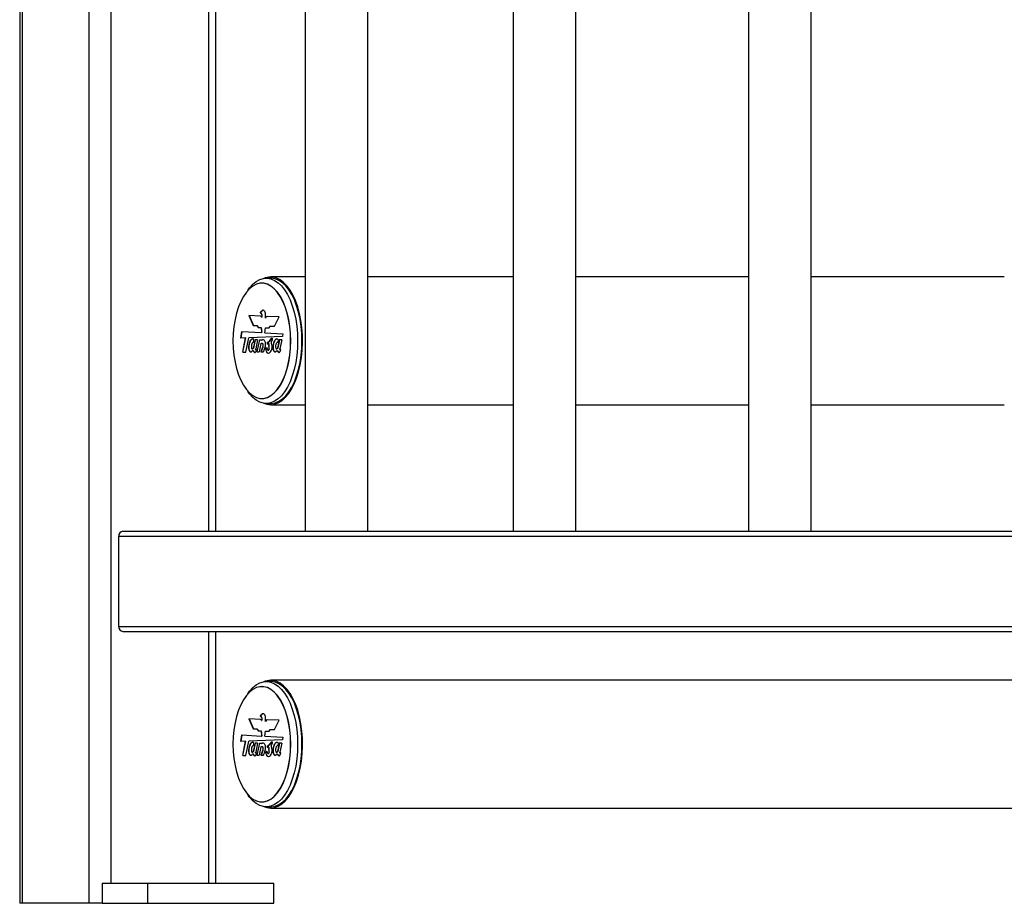
# Model space of a CAD drawing. Units: millimetres. Extents: x 1 to 7869, y 1 to 5566.
# Drawn here: x 3352 to 3745, y 2574 to 2926 of the extents above; entities that cross this region are included whole.
import ezdxf

# ---------------------------------------------------------------- set-up
doc = ezdxf.new("R2010")
doc.units = ezdxf.units.MM
doc.header["$LTSCALE"] = 26.5
doc.linetypes.add('SLD-Katı', pattern=[0])

msp = doc.modelspace()

# ---------------------------------------------------------------- linework, layer by layer
at = {"color": 7, "linetype": 'SLD-Katı'}
for p, q in [((3351.85, 4698.531), (3351.85, 2573.531)), ((3352.962, 2573.531), (3352.962, 4698.531)), ((3379.541, 2573.531), (3379.541, 4698.531)), ((3388.433, 2581.531), (3388.433, 4698.531)), ((3427.438, 2722.031), (3427.438, 4650.531)), ((3430.234, 2722.031), (3430.234, 4650.531)), ((3465.875, 4650.531), (3465.875, 2722.031)), ((3490.875, 2722.031), (3490.875, 4650.531)), ((3548.949, 4650.531), (3548.949, 2722.031)), ((3573.949, 2722.031), (3573.949, 4650.531)), ((3642.859, 4650.531), (3642.859, 2722.031)), ((3667.859, 2722.031), (3667.859, 4650.531)), ((3452.07, 2823.031), (3450.338, 2823.031)), ((3465.875, 2823.531), (3452.07, 2823.531)), ((3548.949, 2823.531), (3490.875, 2823.531)), ((3642.859, 2823.531), (3573.949, 2823.531)), ((3745, 2823.531), (3667.859, 2823.531)), ((3448.606, 2821.031), (3448.519, 2821.031)), ((3443.121, 2818.444), (3442.783, 2817.966)), ((3448.033, 2807.899), (3443.385, 2808.108)), ((3443.385, 2808.108), (3445.067, 2804.166)), ((3443.473, 2808.104), (3445.154, 2804.166)), ((3448.135, 2809.573), (3447.89, 2809.435)), ((3447.89, 2809.435), (3447.89, 2809.238)), ((3447.89, 2809.435), (3447.977, 2809.435)), ((3447.89, 2809.238), (3448.148, 2809.058)), ((3447.89, 2809.238), (3447.977, 2809.238)), ((3448.221, 2809.573), (3447.977, 2809.435)), ((3447.977, 2809.435), (3447.977, 2809.238)), ((3447.977, 2809.238), (3448.235, 2809.058)), ((3448.623, 2810.088), (3448.135, 2809.573)), ((3448.135, 2809.573), (3448.221, 2809.573)), ((3448.148, 2809.058), (3448.487, 2808.408)), ((3448.148, 2809.058), (3448.235, 2809.058)), ((3448.709, 2810.088), (3448.221, 2809.573)), ((3448.235, 2809.058), (3448.574, 2808.408)), ((3448.438, 2807.428), (3448.525, 2807.428)), ((3448.487, 2808.408), (3448.487, 2807.526)), ((3448.487, 2808.408), (3448.574, 2808.408)), ((3448.487, 2807.526), (3448.574, 2807.526)), ((3448.574, 2808.408), (3448.574, 2807.526)), ((3448.623, 2810.088), (3448.709, 2810.088)), ((3449.952, 2807.136), (3449.952, 2809.071)), ((3449.952, 2807.136), (3450.038, 2807.136)), ((3455.409, 2807.567), (3450.627, 2807.782)), ((3453.536, 2803.857), (3455.409, 2807.567)), ((3445.067, 2804.166), (3446.478, 2804.166)), ((3446.478, 2804.166), (3447.097, 2803.393)), ((3446.478, 2804.166), (3446.565, 2804.166)), ((3446.565, 2804.166), (3447.183, 2803.393)), ((3447.097, 2803.393), (3448.218, 2803.393)), ((3448.218, 2803.393), (3448.384, 2801.288)), ((3448.218, 2803.393), (3448.305, 2803.393)), ((3448.305, 2803.393), (3448.471, 2801.288)), ((3449.728, 2801.211), (3449.977, 2803.239)), ((3449.977, 2803.239), (3451.423, 2803.239)), ((3451.423, 2803.239), (3451.833, 2803.857)), ((3451.833, 2803.857), (3453.536, 2803.857)), ((3440.161, 2799.136), (3440.595, 2801.735)), ((3440.248, 2799.139), (3440.68, 2801.73)), ((3440.595, 2801.735), (3448.384, 2801.288)), ((3442.212, 2793.521), (3443.32, 2799.256)), ((3456.753, 2799.768), (3443.32, 2799.256)), ((3448.384, 2801.288), (3448.471, 2801.288)), ((3449.728, 2801.211), (3456.879, 2800.801)), ((3456.879, 2800.801), (3456.753, 2799.768)), ((3442.019, 2799.207), (3440.161, 2799.136)), ((3440.92, 2793.521), (3442.019, 2799.207)), ((3441.006, 2793.521), (3442.106, 2799.207)), ((3442.019, 2799.207), (3442.106, 2799.207)), ((3445.812, 2798.483), (3445.129, 2795.089)), ((3445.26, 2798.685), (3445.184, 2797.383)), ((3445.897, 2798.479), (3445.215, 2795.089)), ((3446.774, 2798.444), (3445.812, 2798.483)), ((3446.774, 2798.444), (3446.077, 2794.872)), ((3447.539, 2798.483), (3446.496, 2793.653)), ((3447.625, 2798.483), (3446.583, 2793.653)), ((3448.196, 2797.03), (3447.536, 2793.653)), ((3447.539, 2798.483), (3448.48, 2798.483)), ((3448.48, 2798.483), (3448.443, 2798.293)), ((3448.443, 2798.293), (3448.53, 2798.293)), ((3449.988, 2794.664), (3450.498, 2795.314)), ((3450.074, 2794.664), (3450.584, 2795.314)), ((3450.672, 2797.282), (3451.78, 2798.1)), ((3450.672, 2797.282), (3450.711, 2796.693)), ((3450.672, 2797.282), (3450.758, 2797.282)), ((3450.758, 2797.282), (3451.867, 2798.1)), ((3450.758, 2797.282), (3450.795, 2796.731)), ((3451.32, 2796.905), (3451.211, 2796.905)), ((3451.245, 2796.903), (3451.332, 2796.903)), ((3451.284, 2796.764), (3451.37, 2796.764)), ((3451.403, 2795.196), (3451.302, 2795.506)), ((3451.302, 2795.506), (3451.389, 2795.506)), ((3451.332, 2796.903), (3451.309, 2796.897)), ((3451.489, 2795.196), (3451.389, 2795.506)), ((3451.78, 2798.1), (3452.533, 2799.034)), ((3451.78, 2798.1), (3451.867, 2798.1)), ((3451.867, 2798.1), (3452.62, 2799.034)), ((3452.705, 2798.362), (3452.285, 2797.522)), ((3452.533, 2799.034), (3452.705, 2799.034)), ((3452.705, 2799.034), (3452.705, 2798.362)), ((3455.494, 2798.483), (3454.811, 2795.089)), ((3455.58, 2798.48), (3454.897, 2795.089)), ((3455.026, 2798.626), (3454.92, 2797.368)), ((3456.457, 2798.451), (3455.494, 2798.483)), ((3456.457, 2798.451), (3455.76, 2794.879)), ((3440.92, 2793.521), (3442.212, 2793.521)), ((3445.129, 2795.089), (3445.215, 2795.089)), ((3446.496, 2793.653), (3447.536, 2793.653)), ((3448.111, 2793.653), (3449.15, 2793.653)), ((3449.988, 2794.664), (3450.074, 2794.664)), ((3450.461, 2793.563), (3450.548, 2793.563)), ((3451.403, 2795.196), (3451.489, 2795.196)), ((3454.811, 2795.089), (3454.897, 2795.089)), ((3442.783, 2778.097), (3443.121, 2777.619)), ((3448.519, 2775.031), (3448.606, 2775.031)), ((3450.338, 2773.031), (3452.07, 2773.031)), ((3452.07, 2772.531), (3465.875, 2772.531)), ((3490.875, 2772.531), (3548.949, 2772.531)), ((3573.949, 2772.531), (3642.859, 2772.531)), ((3667.859, 2772.531), (3745, 2772.531)), ((3393.061, 2722.031), (3977.936, 2722.031)), ((3391.408, 2684.031), (3391.408, 2720.031)), ((3391.408, 2720.031), (3977.936, 2720.031)), ((3391.408, 2684.031), (3977.936, 2684.031)), ((3393.061, 2682.031), (3977.936, 2682.031)), ((3427.438, 2581.531), (3427.438, 2682.031)), ((3430.234, 2581.531), (3430.234, 2682.031)), ((3452.07, 2662.031), (3450.338, 2662.031)), ((3977.936, 2662.531), (3452.07, 2662.531)), ((3448.606, 2660.031), (3448.519, 2660.031)), ((3443.121, 2657.444), (3442.783, 2656.966)), ((3448.033, 2646.899), (3443.385, 2647.108)), ((3443.385, 2647.108), (3445.067, 2643.166)), ((3443.473, 2647.104), (3445.154, 2643.166)), ((3448.135, 2648.573), (3447.89, 2648.435)), ((3447.89, 2648.435), (3447.89, 2648.238)), ((3447.89, 2648.435), (3447.977, 2648.435)), ((3447.89, 2648.238), (3448.148, 2648.058)), ((3447.89, 2648.238), (3447.977, 2648.238)), ((3448.221, 2648.573), (3447.977, 2648.435)), ((3447.977, 2648.435), (3447.977, 2648.238)), ((3447.977, 2648.238), (3448.235, 2648.058)), ((3448.623, 2649.088), (3448.135, 2648.573)), ((3448.135, 2648.573), (3448.221, 2648.573)), ((3448.148, 2648.058), (3448.487, 2647.408)), ((3448.148, 2648.058), (3448.235, 2648.058)), ((3448.709, 2649.088), (3448.221, 2648.573)), ((3448.235, 2648.058), (3448.574, 2647.408)), ((3448.438, 2646.428), (3448.525, 2646.428)), ((3448.487, 2647.408), (3448.487, 2646.526)), ((3448.487, 2647.408), (3448.574, 2647.408)), ((3448.487, 2646.526), (3448.574, 2646.526)), ((3448.574, 2647.408), (3448.574, 2646.526)), ((3448.623, 2649.088), (3448.709, 2649.088)), ((3449.952, 2646.136), (3449.952, 2648.071)), ((3449.952, 2646.136), (3450.038, 2646.136)), ((3455.409, 2646.567), (3450.627, 2646.782)), ((3453.536, 2642.857), (3455.409, 2646.567)), ((3445.067, 2643.166), (3446.478, 2643.166)), ((3446.478, 2643.166), (3447.097, 2642.393)), ((3446.478, 2643.166), (3446.565, 2643.166)), ((3446.565, 2643.166), (3447.183, 2642.393)), ((3447.097, 2642.393), (3448.218, 2642.393)), ((3448.218, 2642.393), (3448.384, 2640.288)), ((3448.218, 2642.393), (3448.305, 2642.393)), ((3448.305, 2642.393), (3448.471, 2640.288)), ((3449.728, 2640.211), (3449.977, 2642.239)), ((3449.977, 2642.239), (3451.423, 2642.239)), ((3451.423, 2642.239), (3451.833, 2642.857)), ((3451.833, 2642.857), (3453.536, 2642.857)), ((3440.161, 2638.136), (3440.595, 2640.735)), ((3442.019, 2638.207), (3440.161, 2638.136)), ((3440.248, 2638.139), (3440.68, 2640.73)), ((3440.595, 2640.735), (3448.384, 2640.288)), ((3440.92, 2632.521), (3442.019, 2638.207)), ((3441.006, 2632.521), (3442.106, 2638.207)), ((3442.019, 2638.207), (3442.106, 2638.207)), ((3442.212, 2632.521), (3443.32, 2638.256)), ((3456.753, 2638.768), (3443.32, 2638.256)), ((3448.384, 2640.288), (3448.471, 2640.288)), ((3449.728, 2640.211), (3456.879, 2639.801)), ((3456.879, 2639.801), (3456.753, 2638.768)), ((3445.812, 2637.483), (3445.129, 2634.089)), ((3445.26, 2637.685), (3445.184, 2636.383)), ((3445.897, 2637.479), (3445.215, 2634.089)), ((3446.774, 2637.444), (3445.812, 2637.483)), ((3446.774, 2637.444), (3446.077, 2633.872)), ((3447.539, 2637.483), (3446.496, 2632.653)), ((3447.625, 2637.483), (3446.583, 2632.653)), ((3448.196, 2636.03), (3447.536, 2632.653)), ((3447.539, 2637.483), (3448.48, 2637.483)), ((3448.48, 2637.483), (3448.443, 2637.293)), ((3448.443, 2637.293), (3448.53, 2637.293)), ((3449.988, 2633.664), (3450.498, 2634.314)), ((3450.074, 2633.664), (3450.584, 2634.314)), ((3450.672, 2636.282), (3451.78, 2637.1)), ((3450.672, 2636.282), (3450.711, 2635.693)), ((3450.672, 2636.282), (3450.758, 2636.282)), ((3450.758, 2636.282), (3451.867, 2637.1)), ((3450.758, 2636.282), (3450.795, 2635.731)), ((3451.32, 2635.905), (3451.211, 2635.905)), ((3451.245, 2635.903), (3451.332, 2635.903)), ((3451.284, 2635.764), (3451.37, 2635.764)), ((3451.403, 2634.196), (3451.302, 2634.506)), ((3451.302, 2634.506), (3451.389, 2634.506)), ((3451.332, 2635.903), (3451.309, 2635.897)), ((3451.489, 2634.196), (3451.389, 2634.506)), ((3451.403, 2634.196), (3451.489, 2634.196)), ((3451.78, 2637.1), (3452.533, 2638.034)), ((3451.78, 2637.1), (3451.867, 2637.1)), ((3451.867, 2637.1), (3452.62, 2638.034)), ((3452.705, 2637.362), (3452.285, 2636.522)), ((3452.533, 2638.034), (3452.705, 2638.034)), ((3452.705, 2638.034), (3452.705, 2637.362)), ((3455.494, 2637.483), (3454.811, 2634.089)), ((3455.58, 2637.48), (3454.897, 2634.089)), ((3455.026, 2637.626), (3454.92, 2636.368)), ((3456.457, 2637.451), (3455.494, 2637.483)), ((3456.457, 2637.451), (3455.76, 2633.879)), ((3440.92, 2632.521), (3442.212, 2632.521)), ((3445.129, 2634.089), (3445.215, 2634.089)), ((3446.496, 2632.653), (3447.536, 2632.653)), ((3448.111, 2632.653), (3449.15, 2632.653)), ((3449.988, 2633.664), (3450.074, 2633.664)), ((3450.461, 2632.563), (3450.548, 2632.563)), ((3454.811, 2634.089), (3454.897, 2634.089)), ((3442.783, 2617.097), (3443.121, 2616.619)), ((3448.519, 2614.031), (3448.606, 2614.031)), ((3450.338, 2612.031), (3452.07, 2612.031)), ((3452.07, 2611.531), (3977.936, 2611.531)), ((3384.797, 2581.531), (3384.797, 2573.531)), ((3384.797, 2581.531), (3402.817, 2581.531)), ((3402.817, 2581.531), (3402.817, 2573.531)), ((3402.817, 2581.531), (3453.317, 2581.531)), ((3453.317, 2573.531), (3453.317, 2581.531)), ((3352.962, 2573.531), (3351.85, 2573.531)), ((3379.541, 2573.531), (3352.962, 2573.531)), ((3384.797, 2573.531), (3379.541, 2573.531)), ((3384.797, 2573.531), (3402.817, 2573.531)), ((3402.817, 2573.531), (3453.317, 2573.531))]:
    msp.add_line(p, q, dxfattribs=at)
at = {"color": 7, "linetype": 'SLD-Katı', "flags": 128}
for points in [[(3443.121, 2818.444), (3443.665, 2819.171), (3444.962, 2820.601), (3446.334, 2821.714), (3447.763, 2822.495), (3449.228, 2822.932), (3450.708, 2823.02), (3452.183, 2822.757), (3453.633, 2822.147), (3455.036, 2821.198), (3456.373, 2819.925), (3457.625, 2818.343), (3458.775, 2816.477), (3459.807, 2814.352), (3460.705, 2811.997), (3461.458, 2809.447), (3462.055, 2806.736), (3462.488, 2803.903), (3462.75, 2800.988), (3462.838, 2798.031)], [(3452.07, 2772.531), (3453.578, 2772.71), (3455.065, 2773.245), (3456.509, 2774.127), (3457.892, 2775.345), (3459.193, 2776.881), (3460.393, 2778.715), (3461.477, 2780.819), (3462.429, 2783.165), (3463.235, 2785.72), (3463.885, 2788.448), (3464.369, 2791.31), (3464.68, 2794.266), (3464.814, 2797.276), (3464.769, 2800.296), (3464.546, 2803.284), (3464.148, 2806.198), (3463.58, 2808.998), (3462.851, 2811.644), (3461.97, 2814.098), (3460.951, 2816.328), (3459.806, 2818.3), (3458.554, 2819.988), (3457.21, 2821.367), (3455.793, 2822.419), (3454.325, 2823.129), (3452.825, 2823.486), (3451.314, 2823.486), (3449.814, 2823.129), (3449.381, 2822.958)], [(3464.57, 2798.031), (3464.482, 2800.988), (3464.22, 2803.903), (3463.788, 2806.736), (3463.19, 2809.447), (3462.437, 2811.997), (3461.539, 2814.352), (3460.507, 2816.477), (3459.357, 2818.343), (3458.105, 2819.925), (3456.768, 2821.198), (3455.365, 2822.147), (3453.915, 2822.757), (3452.44, 2823.02), (3452.07, 2823.031)], [(3460.019, 2798.031), (3459.928, 2800.914), (3459.658, 2803.751), (3459.212, 2806.498), (3458.597, 2809.112), (3457.823, 2811.55), (3456.902, 2813.776), (3455.849, 2815.753), (3454.681, 2817.451), (3453.416, 2818.842), (3452.073, 2819.906), (3450.674, 2820.624), (3449.241, 2820.986), (3447.797, 2820.986), (3446.364, 2820.624), (3444.965, 2819.906), (3443.623, 2818.842), (3442.357, 2817.451), (3441.189, 2815.753), (3440.136, 2813.776), (3439.215, 2811.55), (3438.442, 2809.112), (3437.827, 2806.498), (3437.38, 2803.751), (3437.11, 2800.914), (3437.019, 2798.031), (3437.11, 2795.149), (3437.38, 2792.311), (3437.827, 2789.564), (3438.442, 2786.951), (3439.215, 2784.512), (3440.136, 2782.287), (3441.189, 2780.309), (3442.357, 2778.612), (3443.623, 2777.22), (3444.965, 2776.157), (3446.364, 2775.439), (3447.797, 2775.077), (3449.241, 2775.077), (3450.674, 2775.439), (3452.073, 2776.157), (3453.416, 2777.22), (3454.681, 2778.612), (3455.849, 2780.309), (3456.902, 2782.287), (3457.823, 2784.512), (3458.597, 2786.951), (3459.212, 2789.564), (3459.658, 2792.311), (3459.928, 2795.149), (3460.019, 2798.031)], [(3460.106, 2798.031), (3460.015, 2800.914), (3459.744, 2803.751), (3459.298, 2806.498), (3458.683, 2809.112), (3457.909, 2811.55), (3456.989, 2813.776), (3455.936, 2815.753), (3454.768, 2817.451), (3453.502, 2818.842), (3452.159, 2819.906), (3450.761, 2820.624), (3449.328, 2820.986), (3448.606, 2821.031)], [(3448.403, 2807.459), (3448.414, 2807.441), (3448.427, 2807.43), (3448.442, 2807.428), (3448.456, 2807.435), (3448.469, 2807.449), (3448.479, 2807.471), (3448.485, 2807.497), (3448.487, 2807.526)], [(3448.525, 2807.428), (3448.529, 2807.428), (3448.543, 2807.435), (3448.555, 2807.449), (3448.565, 2807.471), (3448.572, 2807.497), (3448.574, 2807.526)], [(3462.838, 2798.031), (3462.75, 2795.074), (3462.488, 2792.159), (3462.055, 2789.326), (3461.458, 2786.615), (3460.705, 2784.065), (3459.807, 2781.711), (3458.775, 2779.585), (3457.625, 2777.719), (3456.373, 2776.138), (3455.036, 2774.864), (3453.633, 2773.915), (3452.183, 2773.305), (3450.708, 2773.042), (3449.228, 2773.13), (3447.763, 2773.567), (3446.334, 2774.348), (3444.962, 2775.461), (3443.665, 2776.891), (3443.121, 2777.619)], [(3448.606, 2775.031), (3449.328, 2775.077), (3450.761, 2775.439), (3452.159, 2776.157), (3453.502, 2777.22), (3454.768, 2778.612), (3455.936, 2780.309), (3456.989, 2782.287), (3457.909, 2784.512), (3458.683, 2786.951), (3459.298, 2789.564), (3459.744, 2792.311), (3460.015, 2795.149), (3460.106, 2798.031)], [(3452.07, 2773.031), (3452.44, 2773.042), (3453.915, 2773.305), (3455.365, 2773.915), (3456.768, 2774.864), (3458.105, 2776.138), (3459.357, 2777.719), (3460.507, 2779.585), (3461.539, 2781.711), (3462.437, 2784.065), (3463.19, 2786.615), (3463.788, 2789.326), (3464.22, 2792.159), (3464.482, 2795.074), (3464.57, 2798.031)], [(3449.381, 2773.104), (3450.562, 2772.71), (3452.07, 2772.531)], [(3443.121, 2657.444), (3443.665, 2658.171), (3444.962, 2659.601), (3446.334, 2660.714), (3447.763, 2661.495), (3449.228, 2661.932), (3450.708, 2662.02), (3452.183, 2661.757), (3453.633, 2661.147), (3455.036, 2660.198), (3456.373, 2658.925), (3457.625, 2657.343), (3458.775, 2655.477), (3459.807, 2653.352), (3460.705, 2650.997), (3461.458, 2648.447), (3462.055, 2645.736), (3462.488, 2642.903), (3462.75, 2639.988), (3462.838, 2637.031)], [(3452.07, 2611.531), (3453.578, 2611.71), (3455.065, 2612.245), (3456.509, 2613.127), (3457.892, 2614.345), (3459.193, 2615.881), (3460.393, 2617.715), (3461.477, 2619.819), (3462.429, 2622.165), (3463.235, 2624.72), (3463.885, 2627.448), (3464.369, 2630.31), (3464.68, 2633.266), (3464.814, 2636.276), (3464.769, 2639.296), (3464.546, 2642.284), (3464.148, 2645.198), (3463.58, 2647.998), (3462.851, 2650.644), (3461.97, 2653.098), (3460.951, 2655.328), (3459.806, 2657.3), (3458.554, 2658.988), (3457.21, 2660.367), (3455.793, 2661.419), (3454.325, 2662.129), (3452.825, 2662.486), (3451.314, 2662.486), (3449.814, 2662.129), (3449.381, 2661.958)], [(3464.57, 2637.031), (3464.482, 2639.988), (3464.22, 2642.903), (3463.788, 2645.736), (3463.19, 2648.447), (3462.437, 2650.997), (3461.539, 2653.352), (3460.507, 2655.477), (3459.357, 2657.343), (3458.105, 2658.925), (3456.768, 2660.198), (3455.365, 2661.147), (3453.915, 2661.757), (3452.44, 2662.02), (3452.07, 2662.031)], [(3460.019, 2637.031), (3459.928, 2639.914), (3459.658, 2642.751), (3459.212, 2645.498), (3458.597, 2648.112), (3457.823, 2650.55), (3456.902, 2652.776), (3455.849, 2654.753), (3454.681, 2656.451), (3453.416, 2657.842), (3452.073, 2658.906), (3450.674, 2659.624), (3449.241, 2659.986), (3447.797, 2659.986), (3446.364, 2659.624), (3444.965, 2658.906), (3443.623, 2657.842), (3442.357, 2656.451), (3441.189, 2654.753), (3440.136, 2652.776), (3439.215, 2650.55), (3438.442, 2648.112), (3437.827, 2645.498), (3437.38, 2642.751), (3437.11, 2639.914), (3437.019, 2637.031), (3437.11, 2634.149), (3437.38, 2631.311), (3437.827, 2628.564), (3438.442, 2625.951), (3439.215, 2623.512), (3440.136, 2621.287), (3441.189, 2619.309), (3442.357, 2617.612), (3443.623, 2616.22), (3444.965, 2615.157), (3446.364, 2614.439), (3447.797, 2614.077), (3449.241, 2614.077), (3450.674, 2614.439), (3452.073, 2615.157), (3453.416, 2616.22), (3454.681, 2617.612), (3455.849, 2619.309), (3456.902, 2621.287), (3457.823, 2623.512), (3458.597, 2625.951), (3459.212, 2628.564), (3459.658, 2631.311), (3459.928, 2634.149), (3460.019, 2637.031)], [(3460.106, 2637.031), (3460.015, 2639.914), (3459.744, 2642.751), (3459.298, 2645.498), (3458.683, 2648.112), (3457.909, 2650.55), (3456.989, 2652.776), (3455.936, 2654.753), (3454.768, 2656.451), (3453.502, 2657.842), (3452.159, 2658.906), (3450.761, 2659.624), (3449.328, 2659.986), (3448.606, 2660.031)], [(3448.403, 2646.459), (3448.414, 2646.441), (3448.427, 2646.43), (3448.442, 2646.428), (3448.456, 2646.435), (3448.469, 2646.449), (3448.479, 2646.471), (3448.485, 2646.497), (3448.487, 2646.526)], [(3448.525, 2646.428), (3448.529, 2646.428), (3448.543, 2646.435), (3448.555, 2646.449), (3448.565, 2646.471), (3448.572, 2646.497), (3448.574, 2646.526)], [(3462.838, 2637.031), (3462.75, 2634.074), (3462.488, 2631.159), (3462.055, 2628.326), (3461.458, 2625.615), (3460.705, 2623.065), (3459.807, 2620.711), (3458.775, 2618.585), (3457.625, 2616.719), (3456.373, 2615.138), (3455.036, 2613.864), (3453.633, 2612.915), (3452.183, 2612.305), (3450.708, 2612.042), (3449.228, 2612.13), (3447.763, 2612.567), (3446.334, 2613.348), (3444.962, 2614.461), (3443.665, 2615.891), (3443.121, 2616.619)], [(3448.606, 2614.031), (3449.328, 2614.077), (3450.761, 2614.439), (3452.159, 2615.157), (3453.502, 2616.22), (3454.768, 2617.612), (3455.936, 2619.309), (3456.989, 2621.287), (3457.909, 2623.512), (3458.683, 2625.951), (3459.298, 2628.564), (3459.744, 2631.311), (3460.015, 2634.149), (3460.106, 2637.031)], [(3452.07, 2612.031), (3452.44, 2612.042), (3453.915, 2612.305), (3455.365, 2612.915), (3456.768, 2613.864), (3458.105, 2615.138), (3459.357, 2616.719), (3460.507, 2618.585), (3461.539, 2620.711), (3462.437, 2623.065), (3463.19, 2625.615), (3463.788, 2628.326), (3464.22, 2631.159), (3464.482, 2634.074), (3464.57, 2637.031)], [(3449.381, 2612.104), (3450.562, 2611.71), (3452.07, 2611.531)]]:
    msp.add_lwpolyline(points, dxfattribs=at)
at = {"color": 7, "linetype": 'SLD-Katı'}
for centre, radius, start, end in [((3447.553, 2807.12), 0.915, 21.76141, 58.35068), ((3450.753, 2806.974), 0.817, 98.89806, 168.63646), ((3450.875, 2806.953), 0.857, 104.93859, 167.70018), ((3453.888, 2796.173), 2.671, 167.20611, 194.45582), ((3451.171, 2796.807), 0.121, 339.12544, 52.02936), ((3453.975, 2796.173), 2.671, 167.20611, 194.45582), ((3451.257, 2796.807), 0.121, 339.12544, 52.02936), ((3451.203, 2793.898), 0.813, 204.33022, 263.33767), ((3451.31, 2793.915), 0.839, 204.83606, 258.52857), ((3450.665, 2794.768), 1.735, 284.79063, 349.30473), ((3393.253, 2720.19), 1.851, 95.94827, 184.9127), ((3393.253, 2683.873), 1.851, 175.0873, 264.05173), ((3447.553, 2646.12), 0.915, 21.76141, 58.35068), ((3450.753, 2645.974), 0.817, 98.89806, 168.63646), ((3450.875, 2645.953), 0.857, 104.93859, 167.70018), ((3453.888, 2635.173), 2.671, 167.20611, 194.45582), ((3451.171, 2635.807), 0.121, 339.12544, 52.02936), ((3453.975, 2635.173), 2.671, 167.20611, 194.45582), ((3451.257, 2635.807), 0.121, 339.12544, 52.02936), ((3451.203, 2632.898), 0.813, 204.33022, 263.33767), ((3451.31, 2632.915), 0.839, 204.83606, 258.52857), ((3450.665, 2633.768), 1.735, 284.79063, 349.30473)]:
    msp.add_arc(centre, radius, start, end, dxfattribs=at)
for points, knots in [([(3449.952, 2809.071), (3449.877, 2809.323), (3449.724, 2809.844), (3449.321, 2810.1), (3448.951, 2810.331), (3448.732, 2810.169), (3448.623, 2810.088)], [0, 0, 0, 0, 0.2726885, 0.5625917, 0.7819019, 1, 1, 1, 1]), ([(3449.134, 2810.217), (3449.102, 2810.234), (3448.959, 2810.306), (3448.818, 2810.183), (3448.709, 2810.088)], [0, 0, 0, 0, 0.2245533, 1, 1, 1, 1]), ([(3445.26, 2798.685), (3445.106, 2798.741), (3444.797, 2798.855), (3444.328, 2798.635), (3443.916, 2798.156), (3443.531, 2797.336), (3443.256, 2796.198), (3443.192, 2794.905), (3443.491, 2794.066), (3443.834, 2793.647), (3444.241, 2793.559), (3444.572, 2793.761), (3444.776, 2794.017), (3444.874, 2794.159), (3444.936, 2794.184), (3445.039, 2794.108), (3445.127, 2793.84), (3445.344, 2793.543), (3445.586, 2793.384), (3445.839, 2793.412), (3446.04, 2793.567), (3446.228, 2793.902), (3446.344, 2794.228), (3446.386, 2794.453), (3446.392, 2794.503), (3446.39, 2794.536), (3446.387, 2794.554), (3446.379, 2794.566), (3446.366, 2794.572), (3446.346, 2794.567), (3446.312, 2794.549), (3446.254, 2794.509), (3446.193, 2794.471), (3446.137, 2794.473), (3446.107, 2794.497), (3446.086, 2794.546), (3446.067, 2794.628), (3446.061, 2794.743), (3446.071, 2794.83), (3446.077, 2794.872)], [0, 0, 0, 0, 0.0614049, 0.1237751, 0.1858529, 0.2486091, 0.3436749, 0.4352456, 0.4869679, 0.5394264, 0.5907268, 0.6444248, 0.6730903, 0.6864017, 0.6919596, 0.6974743, 0.7284941, 0.752137, 0.8013747, 0.8258178, 0.8516166, 0.8853202, 0.9243565, 0.9292524, 0.9329939, 0.9344262, 0.9356322, 0.9367684, 0.9380641, 0.9409445, 0.9447253, 0.9519091, 0.965312, 0.9697236, 0.9737278, 0.9778185, 0.9822688, 0.9914791, 1, 1, 1, 1]), ([(3445.049, 2798.753), (3444.995, 2798.769), (3444.784, 2798.833), (3444.415, 2798.626), (3444.003, 2798.159), (3443.617, 2797.335), (3443.342, 2796.199), (3443.279, 2794.903), (3443.577, 2794.07), (3443.921, 2793.633), (3444.186, 2793.619), (3444.317, 2793.612)], [0, 0, 0, 0, 0.0395806, 0.1527867, 0.2654622, 0.379369, 0.5519198, 0.7181269, 0.8120063, 0.9072222, 1, 1, 1, 1]), ([(3445.184, 2797.383), (3445.107, 2797.392), (3444.956, 2797.409), (3444.735, 2797.263), (3444.559, 2796.96), (3444.433, 2796.576), (3444.358, 2796.14), (3444.351, 2795.673), (3444.384, 2795.285), (3444.456, 2795.01), (3444.562, 2794.852), (3444.717, 2794.843), (3444.915, 2794.904), (3445.049, 2795.02), (3445.129, 2795.089)], [0, 0, 0, 0, 0.0942973, 0.1865949, 0.2806741, 0.3763043, 0.4684064, 0.5623614, 0.663206, 0.7090554, 0.7514114, 0.8199367, 0.8929747, 1, 1, 1, 1]), ([(3448.196, 2797.03), (3448.299, 2797.084), (3448.455, 2797.167), (3448.665, 2797.069), (3448.794, 2796.926), (3448.876, 2796.717), (3448.917, 2796.406), (3448.885, 2795.835), (3448.633, 2794.827), (3448.319, 2794.12), (3448.111, 2793.653)], [0, 0, 0, 0, 0.1234889, 0.1879022, 0.2512696, 0.296029, 0.3412539, 0.4391254, 0.6298574, 1, 1, 1, 1]), ([(3448.636, 2797.105), (3448.674, 2797.092), (3448.765, 2797.061), (3448.881, 2796.924), (3448.962, 2796.717), (3449.004, 2796.406), (3448.971, 2795.835), (3448.72, 2794.827), (3448.405, 2794.12), (3448.197, 2793.653)], [0, 0, 0, 0, 0.053512, 0.1273658, 0.1795322, 0.2322412, 0.3463089, 0.5686042, 1, 1, 1, 1]), ([(3448.443, 2798.293), (3448.591, 2798.4), (3448.886, 2798.615), (3449.343, 2798.584), (3449.679, 2798.106), (3449.88, 2797.488), (3449.952, 2796.766), (3449.886, 2795.81), (3449.577, 2794.775), (3449.292, 2794.027), (3449.15, 2793.653)], [0, 0, 0, 0, 0.12422107, 0.24765326, 0.34271134, 0.43841823, 0.53333761, 0.62724029, 0.81365813, 1, 1, 1, 1]), ([(3448.53, 2798.293), (3448.678, 2798.428), (3448.856, 2798.589), (3449.044, 2798.548), (3449.074, 2798.541)], [0, 0, 0, 0, 0.8360867, 1, 1, 1, 1]), ([(3450.498, 2795.314), (3450.597, 2794.997), (3450.721, 2794.602), (3450.959, 2794.302), (3451.103, 2794.277), (3451.244, 2794.353), (3451.353, 2794.499), (3451.423, 2794.671), (3451.45, 2794.846), (3451.439, 2795.027), (3451.415, 2795.138), (3451.403, 2795.196)], [0, 0, 0, 0, 0.37273251, 0.46480538, 0.55814991, 0.6561457, 0.75624158, 0.8190933, 0.87726873, 0.93616684, 1, 1, 1, 1]), ([(3451.245, 2796.903), (3451.186, 2796.891), (3451.077, 2796.871), (3450.902, 2796.775), (3450.783, 2796.723), (3450.711, 2796.693)], [0, 0, 0, 0, 0.3267435, 0.5991918, 1, 1, 1, 1]), ([(3452.285, 2797.522), (3452.27, 2797.324), (3452.239, 2796.906), (3452.451, 2796.415), (3452.541, 2795.788), (3452.558, 2795.08), (3452.433, 2794.658), (3452.37, 2794.446)], [0, 0, 0, 0, 0.17664168, 0.37241548, 0.55706481, 0.77689112, 1, 1, 1, 1]), ([(3455.026, 2798.626), (3454.873, 2798.703), (3454.566, 2798.858), (3454.088, 2798.686), (3453.66, 2798.244), (3453.255, 2797.446), (3452.963, 2796.308), (3452.87, 2795.016), (3453.145, 2794.131), (3453.466, 2793.704), (3453.824, 2793.568), (3454.152, 2793.684), (3454.393, 2793.915), (3454.525, 2794.123), (3454.596, 2794.186), (3454.658, 2794.18), (3454.721, 2794.075), (3454.798, 2793.904), (3454.929, 2793.675), (3455.138, 2793.463), (3455.415, 2793.372), (3455.659, 2793.505), (3455.834, 2793.76), (3455.95, 2794.026), (3456.026, 2794.261), (3456.064, 2794.424), (3456.074, 2794.495), (3456.074, 2794.538), (3456.071, 2794.557), (3456.065, 2794.572), (3456.053, 2794.581), (3456.033, 2794.577), (3456, 2794.56), (3455.942, 2794.521), (3455.88, 2794.481), (3455.824, 2794.481), (3455.793, 2794.502), (3455.77, 2794.551), (3455.752, 2794.633), (3455.744, 2794.749), (3455.755, 2794.837), (3455.76, 2794.879)], [0, 0, 0, 0, 0.0610837, 0.1234155, 0.1854985, 0.2481128, 0.343104, 0.435247, 0.486667, 0.5392425, 0.5823706, 0.6265606, 0.66787, 0.6862663, 0.6923871, 0.697909, 0.7094188, 0.7229965, 0.7436299, 0.7772799, 0.8137961, 0.8514881, 0.8730037, 0.8978691, 0.9204418, 0.9277664, 0.933233, 0.9347603, 0.9360282, 0.9371633, 0.9383873, 0.9411027, 0.9447519, 0.9518293, 0.9652806, 0.9697383, 0.9737607, 0.9778309, 0.9822628, 0.9914752, 1, 1, 1, 1]), ([(3454.562, 2798.762), (3454.434, 2798.737), (3454.147, 2798.681), (3453.747, 2798.237), (3453.342, 2797.449), (3453.049, 2796.307), (3452.956, 2795.018), (3453.232, 2794.127), (3453.552, 2793.717), (3453.831, 2793.572), (3453.971, 2793.627), (3454.002, 2793.639)], [0, 0, 0, 0, 0.0964033, 0.215385, 0.3353849, 0.5174347, 0.6940263, 0.7925722, 0.8933329, 0.9759876, 1, 1, 1, 1]), ([(3454.92, 2797.368), (3454.842, 2797.385), (3454.688, 2797.418), (3454.456, 2797.306), (3454.267, 2797.019), (3454.13, 2796.637), (3454.046, 2796.198), (3454.031, 2795.721), (3454.06, 2795.323), (3454.129, 2795.036), (3454.231, 2794.858), (3454.39, 2794.84), (3454.591, 2794.901), (3454.729, 2795.019), (3454.811, 2795.089)], [0, 0, 0, 0, 0.094545, 0.18709, 0.2805836, 0.3762405, 0.4689548, 0.5619217, 0.6629141, 0.7094828, 0.7520061, 0.8197997, 0.8929173, 1, 1, 1, 1]), ([(3444.849, 2794.869), (3444.89, 2794.879), (3445.018, 2794.91), (3445.136, 2795.017), (3445.215, 2795.089)], [0, 0, 0, 0, 0.3264239, 1, 1, 1, 1]), ([(3444.935, 2794.111), (3444.949, 2794.131), (3444.976, 2794.167), (3445.023, 2794.184), (3445.126, 2794.109), (3445.214, 2793.839), (3445.43, 2793.545), (3445.658, 2793.378), (3445.828, 2793.414), (3445.874, 2793.424)], [0, 0, 0, 0, 0.0505703, 0.0901841, 0.1294906, 0.3505842, 0.5190991, 0.8700415, 1, 1, 1, 1]), ([(3449.988, 2794.664), (3450.065, 2794.439), (3450.203, 2794.037), (3450.383, 2793.708), (3450.461, 2793.563)], [0, 0, 0, 0, 0.5600117, 1, 1, 1, 1]), ([(3450.074, 2794.664), (3450.152, 2794.439), (3450.29, 2794.037), (3450.469, 2793.708), (3450.548, 2793.563)], [0, 0, 0, 0, 0.5600117, 1, 1, 1, 1]), ([(3451.069, 2794.319), (3451.108, 2794.304), (3451.195, 2794.273), (3451.331, 2794.355), (3451.44, 2794.499), (3451.509, 2794.671), (3451.537, 2794.845), (3451.525, 2795.027), (3451.502, 2795.138), (3451.489, 2795.196)], [0, 0, 0, 0, 0.1532965, 0.3410828, 0.5328934, 0.6533342, 0.7648139, 0.8776785, 1, 1, 1, 1]), ([(3454.531, 2794.87), (3454.57, 2794.879), (3454.698, 2794.908), (3454.816, 2795.015), (3454.897, 2795.089)], [0, 0, 0, 0, 0.3110604, 1, 1, 1, 1]), ([(3454.782, 2794.105), (3454.789, 2794.097), (3454.825, 2794.053), (3454.883, 2793.898), (3455.017, 2793.681), (3455.189, 2793.481), (3455.33, 2793.456), (3455.385, 2793.446)], [0, 0, 0, 0, 0.0326189, 0.1795775, 0.4029035, 0.767116, 1, 1, 1, 1]), ([(3449.952, 2648.071), (3449.877, 2648.323), (3449.724, 2648.844), (3449.321, 2649.1), (3448.951, 2649.331), (3448.732, 2649.169), (3448.623, 2649.088)], [0, 0, 0, 0, 0.2726885, 0.5625917, 0.7819019, 1, 1, 1, 1]), ([(3449.134, 2649.217), (3449.102, 2649.234), (3448.959, 2649.306), (3448.818, 2649.183), (3448.709, 2649.088)], [0, 0, 0, 0, 0.2245533, 1, 1, 1, 1]), ([(3445.26, 2637.685), (3445.106, 2637.741), (3444.797, 2637.855), (3444.328, 2637.635), (3443.916, 2637.156), (3443.531, 2636.336), (3443.256, 2635.198), (3443.192, 2633.905), (3443.491, 2633.066), (3443.834, 2632.647), (3444.241, 2632.559), (3444.572, 2632.761), (3444.776, 2633.017), (3444.874, 2633.159), (3444.936, 2633.184), (3445.039, 2633.108), (3445.127, 2632.84), (3445.344, 2632.543), (3445.586, 2632.384), (3445.839, 2632.412), (3446.04, 2632.567), (3446.228, 2632.902), (3446.344, 2633.228), (3446.386, 2633.453), (3446.392, 2633.503), (3446.39, 2633.536), (3446.387, 2633.554), (3446.379, 2633.566), (3446.366, 2633.572), (3446.346, 2633.567), (3446.312, 2633.549), (3446.254, 2633.509), (3446.193, 2633.471), (3446.137, 2633.473), (3446.107, 2633.497), (3446.086, 2633.546), (3446.067, 2633.628), (3446.061, 2633.743), (3446.071, 2633.83), (3446.077, 2633.872)], [0, 0, 0, 0, 0.0614049, 0.1237751, 0.1858529, 0.2486091, 0.3436749, 0.4352456, 0.4869679, 0.5394264, 0.5907268, 0.6444248, 0.6730903, 0.6864017, 0.6919596, 0.6974743, 0.7284941, 0.752137, 0.8013747, 0.8258178, 0.8516166, 0.8853202, 0.9243565, 0.9292524, 0.9329939, 0.9344262, 0.9356322, 0.9367684, 0.9380641, 0.9409445, 0.9447253, 0.9519091, 0.965312, 0.9697236, 0.9737278, 0.9778185, 0.9822688, 0.9914791, 1, 1, 1, 1]), ([(3445.049, 2637.753), (3444.995, 2637.769), (3444.784, 2637.833), (3444.415, 2637.626), (3444.003, 2637.159), (3443.617, 2636.335), (3443.342, 2635.199), (3443.279, 2633.903), (3443.577, 2633.07), (3443.921, 2632.633), (3444.186, 2632.619), (3444.317, 2632.612)], [0, 0, 0, 0, 0.0395806, 0.1527867, 0.2654622, 0.379369, 0.5519198, 0.7181269, 0.8120063, 0.9072222, 1, 1, 1, 1]), ([(3445.184, 2636.383), (3445.107, 2636.392), (3444.956, 2636.409), (3444.735, 2636.263), (3444.559, 2635.96), (3444.433, 2635.576), (3444.358, 2635.14), (3444.351, 2634.673), (3444.384, 2634.285), (3444.456, 2634.01), (3444.562, 2633.852), (3444.717, 2633.843), (3444.915, 2633.904), (3445.049, 2634.02), (3445.129, 2634.089)], [0, 0, 0, 0, 0.0942973, 0.1865949, 0.2806741, 0.3763043, 0.4684064, 0.5623614, 0.663206, 0.7090554, 0.7514114, 0.8199367, 0.8929747, 1, 1, 1, 1]), ([(3448.196, 2636.03), (3448.299, 2636.084), (3448.455, 2636.167), (3448.665, 2636.069), (3448.794, 2635.926), (3448.876, 2635.717), (3448.917, 2635.406), (3448.885, 2634.835), (3448.633, 2633.827), (3448.319, 2633.12), (3448.111, 2632.653)], [0, 0, 0, 0, 0.1234889, 0.1879022, 0.2512696, 0.296029, 0.3412539, 0.4391254, 0.6298574, 1, 1, 1, 1]), ([(3448.636, 2636.105), (3448.674, 2636.092), (3448.765, 2636.061), (3448.881, 2635.924), (3448.962, 2635.717), (3449.004, 2635.406), (3448.971, 2634.835), (3448.72, 2633.827), (3448.405, 2633.12), (3448.197, 2632.653)], [0, 0, 0, 0, 0.053512, 0.1273658, 0.1795322, 0.2322412, 0.3463089, 0.5686042, 1, 1, 1, 1]), ([(3448.443, 2637.293), (3448.591, 2637.4), (3448.886, 2637.615), (3449.343, 2637.584), (3449.679, 2637.106), (3449.88, 2636.488), (3449.952, 2635.766), (3449.886, 2634.81), (3449.577, 2633.775), (3449.292, 2633.027), (3449.15, 2632.653)], [0, 0, 0, 0, 0.12422107, 0.24765326, 0.34271134, 0.43841823, 0.53333761, 0.62724029, 0.81365813, 1, 1, 1, 1]), ([(3448.53, 2637.293), (3448.678, 2637.428), (3448.856, 2637.589), (3449.044, 2637.548), (3449.074, 2637.541)], [0, 0, 0, 0, 0.8360867, 1, 1, 1, 1]), ([(3450.498, 2634.314), (3450.597, 2633.997), (3450.721, 2633.602), (3450.959, 2633.302), (3451.103, 2633.277), (3451.244, 2633.353), (3451.353, 2633.499), (3451.423, 2633.671), (3451.45, 2633.846), (3451.439, 2634.027), (3451.415, 2634.138), (3451.403, 2634.196)], [0, 0, 0, 0, 0.3727325, 0.4648054, 0.5581499, 0.6561457, 0.7562416, 0.8190933, 0.8772687, 0.9361668, 1, 1, 1, 1]), ([(3451.245, 2635.903), (3451.186, 2635.891), (3451.077, 2635.871), (3450.902, 2635.775), (3450.783, 2635.723), (3450.711, 2635.693)], [0, 0, 0, 0, 0.3267435, 0.5991918, 1, 1, 1, 1]), ([(3451.069, 2633.319), (3451.108, 2633.304), (3451.195, 2633.273), (3451.331, 2633.355), (3451.44, 2633.499), (3451.509, 2633.671), (3451.537, 2633.845), (3451.525, 2634.027), (3451.502, 2634.138), (3451.489, 2634.196)], [0, 0, 0, 0, 0.1532965, 0.3410828, 0.5328934, 0.6533342, 0.7648139, 0.8776785, 1, 1, 1, 1]), ([(3452.285, 2636.522), (3452.27, 2636.324), (3452.239, 2635.906), (3452.451, 2635.415), (3452.541, 2634.788), (3452.558, 2634.08), (3452.433, 2633.658), (3452.37, 2633.446)], [0, 0, 0, 0, 0.1766417, 0.3724155, 0.5570648, 0.7768911, 1, 1, 1, 1]), ([(3455.026, 2637.626), (3454.873, 2637.703), (3454.566, 2637.858), (3454.088, 2637.686), (3453.66, 2637.244), (3453.255, 2636.446), (3452.963, 2635.308), (3452.87, 2634.016), (3453.145, 2633.131), (3453.466, 2632.704), (3453.824, 2632.568), (3454.152, 2632.684), (3454.393, 2632.915), (3454.525, 2633.123), (3454.596, 2633.186), (3454.658, 2633.18), (3454.721, 2633.075), (3454.798, 2632.904), (3454.929, 2632.675), (3455.138, 2632.463), (3455.415, 2632.372), (3455.659, 2632.505), (3455.834, 2632.76), (3455.95, 2633.026), (3456.026, 2633.261), (3456.064, 2633.424), (3456.074, 2633.495), (3456.074, 2633.538), (3456.071, 2633.557), (3456.065, 2633.572), (3456.053, 2633.581), (3456.033, 2633.577), (3456, 2633.56), (3455.942, 2633.521), (3455.88, 2633.481), (3455.824, 2633.481), (3455.793, 2633.502), (3455.77, 2633.551), (3455.752, 2633.633), (3455.744, 2633.749), (3455.755, 2633.837), (3455.76, 2633.879)], [0, 0, 0, 0, 0.06108374, 0.12341549, 0.18549851, 0.24811281, 0.34310396, 0.43524705, 0.48666697, 0.53924254, 0.58237061, 0.62656061, 0.66786995, 0.68626627, 0.69238711, 0.69790905, 0.70941884, 0.72299652, 0.74362987, 0.77727989, 0.81379609, 0.85148814, 0.8730037, 0.89786912, 0.92044181, 0.92776637, 0.93323299, 0.93476026, 0.93602823, 0.9371633, 0.9383873, 0.94110273, 0.94475192, 0.95182926, 0.96528057, 0.96973827, 0.97376069, 0.97783088, 0.98226282, 0.99147519, 1, 1, 1, 1]), ([(3454.562, 2637.762), (3454.434, 2637.737), (3454.147, 2637.681), (3453.747, 2637.237), (3453.342, 2636.449), (3453.049, 2635.307), (3452.956, 2634.018), (3453.232, 2633.127), (3453.552, 2632.717), (3453.831, 2632.572), (3453.971, 2632.627), (3454.002, 2632.639)], [0, 0, 0, 0, 0.0964033, 0.215385, 0.3353849, 0.5174347, 0.6940263, 0.7925722, 0.8933329, 0.9759876, 1, 1, 1, 1]), ([(3454.92, 2636.368), (3454.842, 2636.385), (3454.688, 2636.418), (3454.456, 2636.306), (3454.267, 2636.019), (3454.13, 2635.637), (3454.046, 2635.198), (3454.031, 2634.721), (3454.06, 2634.323), (3454.129, 2634.036), (3454.231, 2633.858), (3454.39, 2633.84), (3454.591, 2633.901), (3454.729, 2634.019), (3454.811, 2634.089)], [0, 0, 0, 0, 0.094545, 0.18709, 0.2805836, 0.3762405, 0.4689548, 0.5619217, 0.6629141, 0.7094828, 0.7520061, 0.8197997, 0.8929173, 1, 1, 1, 1]), ([(3444.849, 2633.869), (3444.89, 2633.879), (3445.018, 2633.91), (3445.136, 2634.017), (3445.215, 2634.089)], [0, 0, 0, 0, 0.3264239, 1, 1, 1, 1]), ([(3444.935, 2633.111), (3444.949, 2633.131), (3444.976, 2633.167), (3445.023, 2633.184), (3445.126, 2633.109), (3445.214, 2632.839), (3445.43, 2632.545), (3445.658, 2632.378), (3445.828, 2632.414), (3445.874, 2632.424)], [0, 0, 0, 0, 0.0505703, 0.0901841, 0.1294906, 0.3505842, 0.5190991, 0.8700415, 1, 1, 1, 1]), ([(3449.988, 2633.664), (3450.065, 2633.439), (3450.203, 2633.037), (3450.383, 2632.708), (3450.461, 2632.563)], [0, 0, 0, 0, 0.5600117, 1, 1, 1, 1]), ([(3450.074, 2633.664), (3450.152, 2633.439), (3450.29, 2633.037), (3450.469, 2632.708), (3450.548, 2632.563)], [0, 0, 0, 0, 0.5600117, 1, 1, 1, 1]), ([(3454.531, 2633.87), (3454.57, 2633.879), (3454.698, 2633.908), (3454.816, 2634.015), (3454.897, 2634.089)], [0, 0, 0, 0, 0.3110604, 1, 1, 1, 1]), ([(3454.782, 2633.105), (3454.789, 2633.097), (3454.825, 2633.053), (3454.883, 2632.898), (3455.017, 2632.681), (3455.189, 2632.481), (3455.33, 2632.456), (3455.385, 2632.446)], [0, 0, 0, 0, 0.0326189, 0.1795775, 0.4029035, 0.767116, 1, 1, 1, 1])]:
    msp.add_open_spline(points, degree=3, knots=knots, dxfattribs=at)

doc.saveas('drawing.dxf')
